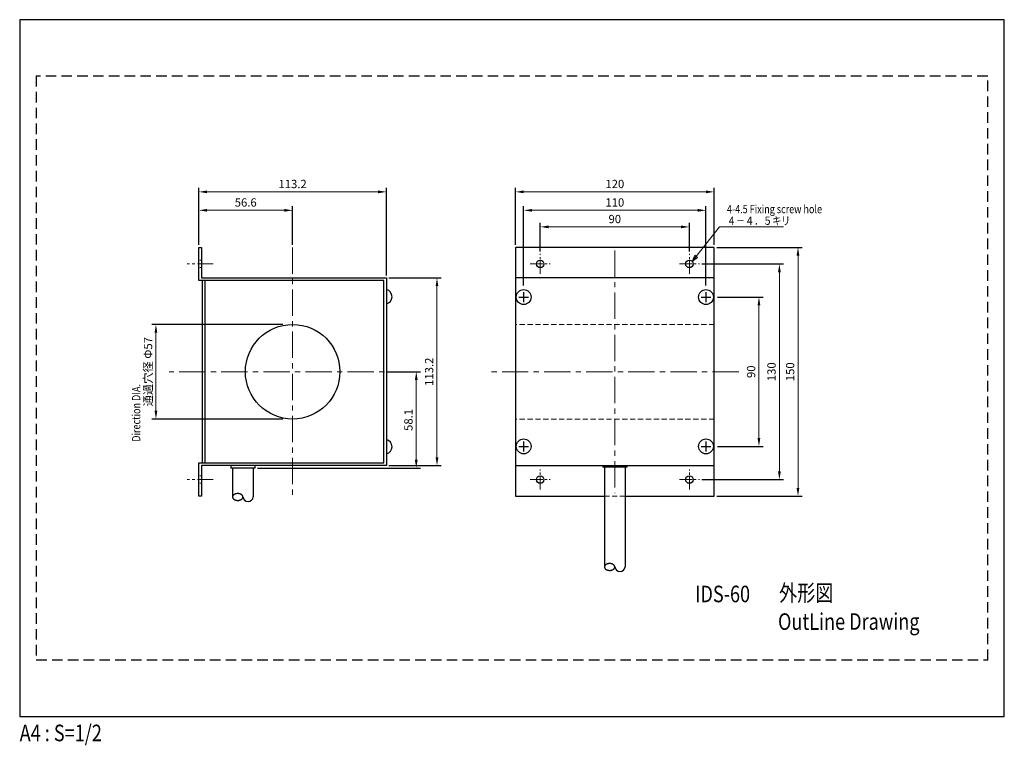
# Model space of a CAD drawing. Extents: x 0 to 594, y -17 to 420.
import ezdxf
from ezdxf.enums import TextEntityAlignment as Align

# ---------------------------------------------------------------- set-up
doc = ezdxf.new("R2010")
doc.units = 0
doc.header["$LTSCALE"] = 0.5
doc.header["$MEASUREMENT"] = 0
for name, pattern in [('CENTER', [50.8, 31.75, -6.35, 6.35, -6.35]), ('CENTER2', [28.575, 19.05, -3.175, 3.175, -3.175]), ('DASHED', [19.05, 12.7, -6.35]), ('HIDDEN', [9.525, 6.35, -3.175]), ('HIDDEN2', [4.7625, 3.175, -1.5875])]:
    doc.linetypes.add(name, pattern=pattern)
doc.layers.get('Defpoints').update_dxf_attribs({"linetype": 'CONTINUOUS'})
for name, color, linetype, lineweight in [('Center', 3, 'CENTER', 15), ('Center2', 3, 'CENTER2', 15), ('Continuous', 7, 'CONTINUOUS', 25), ('Dimension', 2, 'CONTINUOUS', 20), ('Hidden', 9, 'HIDDEN', 18), ('Hidden2', 9, 'HIDDEN2', 18), ('Text', 2, 'CONTINUOUS', 20), ('Text2', 4, 'CONTINUOUS', 20)]:
    doc.layers.add(name, color=color, linetype=linetype, lineweight=lineweight)
doc.styles.get("Standard").update_dxf_attribs({"font": 'TXT.shx', "width": 0.8, "bigfont": 'bigfont.shx'})
doc.styles.add('Text', font='TXT.shx', dxfattribs={"width": 0.8, "bigfont": 'extfont.shx'})
doc.dimstyles.new('DIM-2', dxfattribs={"dimscale": 2, "dimtxt": 2.5, "dimasz": 2.5, "dimexe": 1.25, "dimexo": 0.75, "dimgap": 0.8, "dimtad": 1, "dimdsep": 46, "dimtxsty": 'STANDARD', "dimcen": 2.5, "dimclrd": 256, "dimclrt": 256, "dimadec": 0, "dimazin": 0, "dimtfac": 1, "dimtmove": 2, "dimatfit": 3, "dimfxl": 1, "dimlwd": -1, "dimarcsym": 0})

# ---------------------------------------------------------------- blocks, each defined once
blk = doc.blocks.new('*D0')
at = {"layer": 'Defpoints', "color": 0, "linetype": 'Continuous', "transparency": 16777216}
for p in [(164.65, 305.08), (108.05, 282.76), (164.65, 282.76)]:
    blk.add_point(p, dxfattribs=at)
at = {"layer": 'Dimension', "color": 0, "linetype": 'Continuous', "lineweight": -2, "transparency": 16777216}
for p, q in [((108.05, 284.26), (108.05, 307.58)), ((164.65, 284.26), (164.65, 307.58))]:
    blk.add_line(p, q, dxfattribs=at)
at = {"layer": 'Dimension', "transparency": 16777216}
blk.add_line((113.05, 305.08), (159.65, 305.08), dxfattribs=at)
at = {"layer": 'Dimension', "linetype": 'Continuous', "transparency": 16777216}
for points in [[(113.05, 305.92), (113.05, 304.25), (108.05, 305.08)], [(159.65, 305.92), (159.65, 304.25), (164.65, 305.08)]]:
    blk.add_solid(points, dxfattribs=at)
at = {"layer": 'Dimension', "linetype": 'Continuous', "transparency": 16777216, "insert": (136.35, 309.18), "char_height": 5, "attachment_point": 5, "style": 'Text'}
blk.add_mtext('56.6', dxfattribs=at)
blk = doc.blocks.new('*D1')
at = {"layer": 'Defpoints', "color": 0, "linetype": 'Continuous', "transparency": 16777216}
for p in [(419.03, 316.21), (299.03, 282.76), (419.03, 282.76)]:
    blk.add_point(p, dxfattribs=at)
at = {"layer": 'Dimension', "color": 0, "linetype": 'Continuous', "lineweight": -2, "transparency": 16777216}
for p, q in [((299.03, 284.26), (299.03, 318.71)), ((419.03, 284.26), (419.03, 318.71))]:
    blk.add_line(p, q, dxfattribs=at)
at = {"layer": 'Dimension', "transparency": 16777216}
blk.add_line((304.03, 316.21), (414.03, 316.21), dxfattribs=at)
at = {"layer": 'Dimension', "linetype": 'Continuous', "transparency": 16777216}
for points in [[(304.03, 317.05), (304.03, 315.38), (299.03, 316.21)], [(414.03, 317.05), (414.03, 315.38), (419.03, 316.21)]]:
    blk.add_solid(points, dxfattribs=at)
at = {"layer": 'Dimension', "linetype": 'Continuous', "transparency": 16777216, "insert": (359.03, 320.31), "char_height": 5, "attachment_point": 5, "style": 'Text'}
blk.add_mtext('120', dxfattribs=at)
blk = doc.blocks.new('*D2')
at = {"layer": 'Defpoints', "color": 0, "linetype": 'Continuous', "transparency": 16777216}
for p in [(219.67, 207.76), (141.9, 149.66), (239.25, 149.66)]:
    blk.add_point(p, dxfattribs=at)
at = {"layer": 'Dimension', "color": 0, "linetype": 'Continuous', "lineweight": -2, "transparency": 16777216}
for p, q in [((221.17, 207.76), (241.75, 207.76)), ((143.4, 149.66), (241.75, 149.66))]:
    blk.add_line(p, q, dxfattribs=at)
at = {"layer": 'Dimension', "transparency": 16777216}
blk.add_line((239.25, 202.76), (239.25, 154.66), dxfattribs=at)
at = {"layer": 'Dimension', "linetype": 'Continuous', "transparency": 16777216}
for points in [[(238.41, 202.76), (240.08, 202.76), (239.25, 207.76)], [(238.41, 154.66), (240.08, 154.66), (239.25, 149.66)]]:
    blk.add_solid(points, dxfattribs=at)
at = {"layer": 'Dimension', "linetype": 'Continuous', "transparency": 16777216, "insert": (235.15, 178.71), "char_height": 5, "attachment_point": 5, "rotation": 90, "style": 'Text'}
blk.add_mtext('58.1', dxfattribs=at)
blk = doc.blocks.new('*D3')
at = {"layer": 'Defpoints', "color": 0, "linetype": 'Continuous', "transparency": 16777216}
for p in [(419.03, 282.76), (419.03, 132.76), (469.54, 132.76)]:
    blk.add_point(p, dxfattribs=at)
at = {"layer": 'Dimension', "color": 0, "linetype": 'Continuous', "lineweight": -2, "transparency": 16777216}
for p, q in [((420.53, 282.76), (472.04, 282.76)), ((420.53, 132.76), (472.04, 132.76))]:
    blk.add_line(p, q, dxfattribs=at)
at = {"layer": 'Dimension', "transparency": 16777216}
blk.add_line((469.54, 277.76), (469.54, 137.76), dxfattribs=at)
at = {"layer": 'Dimension', "linetype": 'Continuous', "transparency": 16777216}
for points in [[(468.7, 277.76), (470.37, 277.76), (469.54, 282.76)], [(468.7, 137.76), (470.37, 137.76), (469.54, 132.76)]]:
    blk.add_solid(points, dxfattribs=at)
at = {"layer": 'Dimension', "linetype": 'Continuous', "transparency": 16777216, "insert": (465.44, 207.76), "char_height": 5, "attachment_point": 5, "rotation": 90, "style": 'Text'}
blk.add_mtext('150', dxfattribs=at)
blk = doc.blocks.new('*D4')
at = {"layer": 'Defpoints', "color": 0, "linetype": 'Continuous', "transparency": 16777216}
for p in [(221.25, 316.21), (108.05, 282.76), (221.25, 264.36)]:
    blk.add_point(p, dxfattribs=at)
at = {"layer": 'Dimension', "color": 0, "linetype": 'Continuous', "lineweight": -2, "transparency": 16777216}
for p, q in [((108.05, 284.26), (108.05, 318.71)), ((221.25, 265.86), (221.25, 318.71))]:
    blk.add_line(p, q, dxfattribs=at)
at = {"layer": 'Dimension', "transparency": 16777216}
blk.add_line((113.05, 316.21), (216.25, 316.21), dxfattribs=at)
at = {"layer": 'Dimension', "linetype": 'Continuous', "transparency": 16777216}
for points in [[(113.05, 317.05), (113.05, 315.38), (108.05, 316.21)], [(216.25, 317.05), (216.25, 315.38), (221.25, 316.21)]]:
    blk.add_solid(points, dxfattribs=at)
at = {"layer": 'Dimension', "linetype": 'Continuous', "transparency": 16777216, "insert": (164.65, 320.31), "char_height": 5, "attachment_point": 5, "style": 'Text'}
blk.add_mtext('113.2', dxfattribs=at)
blk = doc.blocks.new('*D9')
at = {"layer": 'Defpoints', "color": 0, "transparency": 16777216}
for p in [(221.25, 264.36), (251.75, 264.36), (221.25, 151.16)]:
    blk.add_point(p, dxfattribs=at)
at = {"layer": 'Dimension', "color": 0, "lineweight": -2, "transparency": 16777216}
for p, q in [((222.75, 264.36), (254.25, 264.36)), ((222.75, 151.16), (254.25, 151.16))]:
    blk.add_line(p, q, dxfattribs=at)
at = {"layer": 'Dimension', "transparency": 16777216}
blk.add_line((251.75, 156.16), (251.75, 259.36), dxfattribs=at)
for points in [[(250.92, 259.36), (252.58, 259.36), (251.75, 264.36)], [(250.92, 156.16), (252.58, 156.16), (251.75, 151.16)]]:
    blk.add_solid(points, dxfattribs=at)
at = {"layer": 'Dimension', "transparency": 16777216, "insert": (247.65, 207.76), "char_height": 5, "attachment_point": 5, "rotation": 90, "style": 'Text'}
blk.add_mtext('113.2', dxfattribs=at)
blk = doc.blocks.new('*D5')
at = {"layer": 'Defpoints', "color": 0, "transparency": 16777216}
for p in [(414.03, 305.08), (304.03, 255.76), (414.03, 255.76)]:
    blk.add_point(p, dxfattribs=at)
at = {"layer": 'Dimension', "color": 0, "lineweight": -2, "transparency": 16777216}
for p, q in [((304.03, 259.76), (304.03, 307.58)), ((414.03, 259.76), (414.03, 307.58))]:
    blk.add_line(p, q, dxfattribs=at)
at = {"layer": 'Dimension', "transparency": 16777216}
blk.add_line((309.03, 305.08), (409.03, 305.08), dxfattribs=at)
for points in [[(309.03, 305.92), (309.03, 304.25), (304.03, 305.08)], [(409.03, 305.92), (409.03, 304.25), (414.03, 305.08)]]:
    blk.add_solid(points, dxfattribs=at)
at = {"layer": 'Dimension', "transparency": 16777216, "insert": (359.03, 309.18), "char_height": 5, "attachment_point": 5, "style": 'Text'}
blk.add_mtext('110', dxfattribs=at)
blk = doc.blocks.new('*D6')
at = {"layer": 'Defpoints', "color": 0, "transparency": 16777216}
for p in [(404.03, 295.09), (314.03, 278.76), (404.03, 278.76)]:
    blk.add_point(p, dxfattribs=at)
at = {"layer": 'Dimension', "color": 0, "lineweight": -2, "transparency": 16777216}
for p, q in [((314.03, 280.26), (314.03, 297.59)), ((404.03, 280.26), (404.03, 297.59))]:
    blk.add_line(p, q, dxfattribs=at)
at = {"layer": 'Dimension', "transparency": 16777216}
blk.add_line((319.03, 295.09), (399.03, 295.09), dxfattribs=at)
for points in [[(319.03, 295.93), (319.03, 294.26), (314.03, 295.09)], [(399.03, 295.93), (399.03, 294.26), (404.03, 295.09)]]:
    blk.add_solid(points, dxfattribs=at)
at = {"layer": 'Dimension', "transparency": 16777216, "insert": (359.03, 299.19), "char_height": 5, "attachment_point": 5, "style": 'Text'}
blk.add_mtext('90', dxfattribs=at)
blk = doc.blocks.new('*D7')
at = {"layer": 'Defpoints', "color": 0, "transparency": 16777216}
for p in [(410.03, 272.76), (458.31, 272.76), (410.03, 142.76)]:
    blk.add_point(p, dxfattribs=at)
at = {"layer": 'Dimension', "color": 0, "lineweight": -2, "transparency": 16777216}
for p, q in [((411.53, 272.76), (460.81, 272.76)), ((411.53, 142.76), (460.81, 142.76))]:
    blk.add_line(p, q, dxfattribs=at)
at = {"layer": 'Dimension', "transparency": 16777216}
blk.add_line((458.31, 147.76), (458.31, 267.76), dxfattribs=at)
for points in [[(457.47, 267.76), (459.14, 267.76), (458.31, 272.76)], [(457.47, 147.76), (459.14, 147.76), (458.31, 142.76)]]:
    blk.add_solid(points, dxfattribs=at)
at = {"layer": 'Dimension', "transparency": 16777216, "insert": (454.21, 207.76), "char_height": 5, "attachment_point": 5, "rotation": 90, "style": 'Text'}
blk.add_mtext('130', dxfattribs=at)
blk = doc.blocks.new('*D8')
at = {"layer": 'Defpoints', "color": 0, "transparency": 16777216}
for p in [(417.03, 252.76), (417.03, 162.76), (445.98, 162.76)]:
    blk.add_point(p, dxfattribs=at)
at = {"layer": 'Dimension', "color": 0, "lineweight": -2, "transparency": 16777216}
for p, q in [((421.03, 252.76), (448.48, 252.76)), ((421.03, 162.76), (448.48, 162.76))]:
    blk.add_line(p, q, dxfattribs=at)
at = {"layer": 'Dimension', "transparency": 16777216}
blk.add_line((445.98, 247.76), (445.98, 167.76), dxfattribs=at)
for points in [[(445.14, 247.76), (446.81, 247.76), (445.98, 252.76)], [(445.14, 167.76), (446.81, 167.76), (445.98, 162.76)]]:
    blk.add_solid(points, dxfattribs=at)
at = {"layer": 'Dimension', "transparency": 16777216, "insert": (441.88, 207.76), "char_height": 5, "attachment_point": 5, "rotation": 90, "style": 'Text'}
blk.add_mtext('90', dxfattribs=at)
blk = doc.blocks.new('*D10')
at = {"layer": 'Defpoints', "color": 0, "transparency": 16777216}
for p in [(164.65, 236.26), (82.19, 179.26), (164.65, 179.26)]:
    blk.add_point(p, dxfattribs=at)
at = {"layer": 'Dimension', "color": 0, "lineweight": -2, "transparency": 16777216}
for p, q in [((158.65, 236.26), (79.69, 236.26)), ((158.65, 179.26), (79.69, 179.26))]:
    blk.add_line(p, q, dxfattribs=at)
at = {"layer": 'Dimension', "transparency": 16777216}
blk.add_line((82.19, 231.26), (82.19, 184.26), dxfattribs=at)
for points in [[(81.35, 231.26), (83.02, 231.26), (82.19, 236.26)], [(81.35, 184.26), (83.02, 184.26), (82.19, 179.26)]]:
    blk.add_solid(points, dxfattribs=at)
at = {"layer": 'Dimension', "transparency": 16777216, "insert": (78.09, 207.76), "char_height": 5, "attachment_point": 5, "rotation": 90, "style": 'Text'}
blk.add_mtext('通過穴径 Φ57', dxfattribs=at)

msp = doc.modelspace()

# ---------------------------------------------------------------- linework, layer by layer
at = {"layer": 'Center'}
for p, q in [((164.652, 282.762), (164.652, 132.762)), ((359.029, 280.887), (359.029, 134.636)), ((239.085, 207.762), (90.219, 207.762)), ((433.844, 207.762), (284.215, 207.762))]:
    msp.add_line(p, q, dxfattribs=at)
at = {"layer": 'Center2', "ltscale": 0.8}
for p, q in [((314.029, 266.762), (314.029, 278.762)), ((404.029, 266.762), (404.029, 278.762)), ((308.029, 272.762), (320.029, 272.762)), ((398.029, 272.762), (410.029, 272.762)), ((314.029, 136.762), (314.029, 148.762)), ((404.029, 136.762), (404.029, 148.762)), ((308.029, 142.762), (320.029, 142.762)), ((398.029, 142.762), (410.029, 142.762))]:
    msp.add_line(p, q, dxfattribs=at)
at = {"layer": 'Center2'}
for p, q in [((116.793, 272.762), (101.056, 272.762)), ((116.793, 142.762), (101.056, 142.762))]:
    msp.add_line(p, q, dxfattribs=at)
at = {"layer": 'Continuous'}
for p, q in [((108.052, 282.762), (109.652, 282.762)), ((108.052, 262.762), (108.052, 282.762)), ((109.652, 282.762), (109.652, 264.362)), ((419.029, 282.762), (299.029, 282.762)), ((299.029, 282.762), (299.029, 132.762)), ((419.029, 132.762), (419.029, 282.762)), ((219.602, 262.762), (108.052, 262.762)), ((109.652, 264.362), (221.247, 264.362)), ((110.052, 262.762), (110.052, 152.762)), ((111.652, 262.762), (111.652, 152.762)), ((219.602, 152.762), (219.602, 262.762)), ((221.247, 264.362), (221.247, 151.162)), ((419.029, 264.362), (299.029, 264.362)), ((304.029, 255.762), (304.029, 249.762)), ((414.029, 255.762), (414.029, 249.762)), ((301.029, 252.762), (307.029, 252.762)), ((411.029, 252.762), (417.029, 252.762)), ((301.029, 162.762), (307.029, 162.762)), ((304.029, 165.762), (304.029, 159.762)), ((411.029, 162.762), (417.029, 162.762)), ((414.029, 165.762), (414.029, 159.762)), ((108.052, 132.762), (108.052, 152.762)), ((108.052, 152.762), (219.602, 152.762)), ((221.247, 151.162), (109.652, 151.162)), ((109.652, 151.162), (109.652, 132.762)), ((127.402, 151.162), (127.402, 149.662)), ((141.902, 151.162), (127.402, 151.162)), ((141.902, 149.662), (127.402, 149.662)), ((128.402, 149.662), (128.402, 132.262)), ((140.902, 149.662), (140.902, 132.262)), ((141.902, 151.162), (141.902, 149.662)), ((299.029, 151.162), (419.029, 151.162)), ((351.779, 151.162), (351.779, 150.162)), ((366.279, 150.162), (351.779, 150.162)), ((352.779, 150.162), (352.779, 90.063)), ((365.279, 150.162), (365.279, 90.063)), ((366.279, 151.162), (366.279, 150.162)), ((109.652, 132.762), (108.052, 132.762)), ((128.406, 132.359), (128.402, 132.259)), ((128.402, 132.259), (128.406, 132.159)), ((128.418, 132.459), (128.406, 132.359)), ((128.406, 132.159), (128.418, 132.059)), ((128.436, 132.569), (128.418, 132.459)), ((128.418, 132.059), (128.436, 131.959)), ((128.463, 132.659), (128.436, 132.569)), ((128.436, 131.959), (128.463, 131.859)), ((128.496, 132.759), (128.463, 132.659)), ((128.463, 131.859), (128.496, 131.759)), ((128.537, 132.859), (128.496, 132.759)), ((128.496, 131.759), (128.537, 131.669)), ((128.585, 132.959), (128.537, 132.859)), ((128.537, 131.669), (128.585, 131.569)), ((128.64, 133.049), (128.585, 132.959)), ((128.585, 131.569), (128.64, 131.479)), ((128.703, 133.139), (128.64, 133.049)), ((128.64, 131.479), (128.703, 131.379)), ((128.771, 133.229), (128.703, 133.139)), ((128.703, 131.379), (128.771, 131.289)), ((128.847, 133.319), (128.771, 133.229)), ((128.771, 131.289), (128.847, 131.199)), ((128.929, 133.409), (128.847, 133.319)), ((128.847, 131.199), (128.929, 131.119)), ((129.017, 133.489), (128.929, 133.409)), ((128.929, 131.119), (129.017, 131.039)), ((129.112, 133.569), (129.017, 133.489)), ((129.017, 131.039), (129.112, 130.959)), ((129.212, 133.649), (129.112, 133.569)), ((129.112, 130.959), (129.212, 130.879)), ((129.318, 133.719), (129.212, 133.649)), ((129.212, 130.879), (129.318, 130.809)), ((129.429, 133.789), (129.318, 133.719)), ((129.318, 130.809), (129.429, 130.739)), ((129.545, 133.849), (129.429, 133.789)), ((129.429, 130.739), (129.545, 130.669)), ((129.666, 133.919), (129.545, 133.849)), ((129.791, 133.969), (129.666, 133.919)), ((129.921, 134.029), (129.791, 133.969)), ((130.054, 134.079), (129.921, 134.029)), ((130.191, 134.119), (130.054, 134.079)), ((130.332, 134.169), (130.191, 134.119)), ((130.475, 134.199), (130.332, 134.169)), ((130.62, 134.229), (130.475, 134.199)), ((130.768, 134.259), (130.62, 134.229)), ((130.918, 134.279), (130.768, 134.259)), ((131.069, 134.299), (130.918, 134.279)), ((131.221, 134.309), (131.069, 134.299)), ((131.374, 134.319), (131.221, 134.309)), ((131.527, 134.319), (131.374, 134.319)), ((131.681, 134.319), (131.527, 134.319)), ((131.834, 134.309), (131.681, 134.319)), ((131.986, 134.299), (131.834, 134.309)), ((132.137, 134.279), (131.986, 134.299)), ((132.287, 134.259), (132.137, 134.279)), ((132.435, 134.229), (132.287, 134.259)), ((132.58, 134.199), (132.435, 134.229)), ((132.723, 134.169), (132.58, 134.199)), ((132.864, 134.119), (132.723, 134.169)), ((133.001, 134.079), (132.864, 134.119)), ((133.134, 134.029), (133.001, 134.079)), ((133.264, 133.969), (133.134, 134.029)), ((133.389, 133.919), (133.264, 133.969)), ((133.51, 133.849), (133.389, 133.919)), ((133.626, 133.789), (133.51, 133.849)), ((133.51, 130.669), (133.626, 130.739)), ((133.737, 133.719), (133.626, 133.789)), ((133.626, 130.739), (133.737, 130.809)), ((133.843, 133.649), (133.737, 133.719)), ((133.737, 130.809), (133.843, 130.879)), ((133.943, 133.569), (133.843, 133.649)), ((133.843, 130.879), (133.943, 130.959)), ((134.038, 133.489), (133.943, 133.569)), ((133.943, 130.959), (134.038, 131.039)), ((134.126, 133.409), (134.038, 133.489)), ((134.038, 131.039), (134.126, 131.119)), ((134.208, 133.319), (134.126, 133.409)), ((134.126, 131.119), (134.208, 131.199)), ((134.283, 133.229), (134.208, 133.319)), ((134.208, 131.199), (134.283, 131.289)), ((134.352, 133.139), (134.283, 133.229)), ((134.283, 131.289), (134.352, 131.379)), ((134.415, 133.049), (134.352, 133.139)), ((134.352, 131.379), (134.415, 131.479)), ((134.47, 132.959), (134.415, 133.049)), ((134.415, 131.479), (134.47, 131.569)), ((134.518, 132.859), (134.47, 132.959)), ((134.47, 131.569), (134.518, 131.669)), ((134.559, 132.759), (134.518, 132.859)), ((134.518, 131.669), (134.559, 131.759)), ((134.592, 132.659), (134.559, 132.759)), ((134.559, 131.759), (134.592, 131.859)), ((134.619, 132.569), (134.592, 132.659)), ((134.592, 131.859), (134.619, 131.959)), ((134.637, 132.459), (134.619, 132.569)), ((134.619, 131.959), (134.637, 132.059)), ((134.649, 132.359), (134.637, 132.459)), ((134.637, 132.059), (134.649, 132.159)), ((134.652, 132.259), (134.649, 132.359)), ((134.649, 132.159), (134.652, 132.259)), ((299.029, 132.762), (352.779, 132.762)), ((365.279, 132.762), (419.029, 132.762)), ((129.545, 130.669), (129.666, 130.609)), ((129.666, 130.609), (129.791, 130.549)), ((129.791, 130.549), (129.921, 130.499)), ((129.921, 130.499), (130.054, 130.449)), ((130.054, 130.449), (130.191, 130.399)), ((130.191, 130.399), (130.332, 130.359)), ((130.332, 130.359), (130.475, 130.319)), ((130.475, 130.319), (130.62, 130.289)), ((130.62, 130.289), (130.768, 130.269)), ((130.768, 130.269), (130.918, 130.239)), ((130.918, 130.239), (131.069, 130.229)), ((131.069, 130.229), (131.221, 130.209)), ((131.221, 130.209), (131.374, 130.209)), ((131.374, 130.209), (131.527, 130.199)), ((131.527, 130.199), (131.681, 130.209)), ((131.681, 130.209), (131.834, 130.209)), ((131.834, 130.209), (131.986, 130.229)), ((131.986, 130.229), (132.137, 130.239)), ((132.137, 130.239), (132.287, 130.269)), ((132.287, 130.269), (132.435, 130.289)), ((132.435, 130.289), (132.58, 130.319)), ((132.58, 130.319), (132.723, 130.359)), ((132.723, 130.359), (132.864, 130.399)), ((132.864, 130.399), (133.001, 130.449)), ((133.001, 130.449), (133.134, 130.499)), ((133.134, 130.499), (133.264, 130.549)), ((133.264, 130.549), (133.389, 130.609)), ((133.389, 130.609), (133.51, 130.669)), ((352.783, 90.169), (352.779, 90.059)), ((352.779, 90.059), (352.783, 89.959)), ((352.795, 90.269), (352.783, 90.169)), ((352.783, 89.959), (352.795, 89.859)), ((352.813, 90.369), (352.795, 90.269)), ((352.795, 89.859), (352.813, 89.759)), ((352.84, 90.469), (352.813, 90.369)), ((352.813, 89.759), (352.84, 89.659)), ((352.873, 90.559), (352.84, 90.469)), ((352.84, 89.659), (352.873, 89.559)), ((352.914, 90.659), (352.873, 90.559)), ((352.873, 89.559), (352.914, 89.469)), ((352.962, 90.759), (352.914, 90.659)), ((352.914, 89.469), (352.962, 89.369)), ((353.017, 90.849), (352.962, 90.759)), ((352.962, 89.369), (353.017, 89.279)), ((353.08, 90.939), (353.017, 90.849)), ((353.017, 89.279), (353.08, 89.179)), ((353.148, 91.039), (353.08, 90.939)), ((353.08, 89.179), (353.148, 89.089)), ((353.224, 91.119), (353.148, 91.039)), ((353.306, 91.209), (353.224, 91.119)), ((353.394, 91.289), (353.306, 91.209)), ((353.489, 91.369), (353.394, 91.289)), ((353.589, 91.449), (353.489, 91.369)), ((353.695, 91.519), (353.589, 91.449)), ((353.806, 91.589), (353.695, 91.519)), ((353.922, 91.659), (353.806, 91.589)), ((354.043, 91.719), (353.922, 91.659)), ((354.168, 91.779), (354.043, 91.719)), ((354.298, 91.829), (354.168, 91.779)), ((354.431, 91.879), (354.298, 91.829)), ((354.568, 91.929), (354.431, 91.879)), ((354.709, 91.969), (354.568, 91.929)), ((354.852, 91.999), (354.709, 91.969)), ((354.997, 92.029), (354.852, 91.999)), ((355.145, 92.059), (354.997, 92.029)), ((355.295, 92.079), (355.145, 92.059)), ((355.446, 92.099), (355.295, 92.079)), ((355.598, 92.109), (355.446, 92.099)), ((355.751, 92.119), (355.598, 92.109)), ((355.904, 92.119), (355.751, 92.119)), ((356.058, 92.119), (355.904, 92.119)), ((356.211, 92.109), (356.058, 92.119)), ((356.363, 92.099), (356.211, 92.109)), ((356.514, 92.079), (356.363, 92.099)), ((356.664, 92.059), (356.514, 92.079)), ((356.812, 92.029), (356.664, 92.059)), ((356.957, 91.999), (356.812, 92.029)), ((357.1, 91.969), (356.957, 91.999)), ((357.241, 91.929), (357.1, 91.969)), ((357.378, 91.879), (357.241, 91.929)), ((357.511, 91.829), (357.378, 91.879)), ((357.641, 91.779), (357.511, 91.829)), ((357.766, 91.719), (357.641, 91.779)), ((357.887, 91.659), (357.766, 91.719)), ((358.003, 91.589), (357.887, 91.659)), ((358.114, 91.519), (358.003, 91.589)), ((358.22, 91.449), (358.114, 91.519)), ((358.32, 91.369), (358.22, 91.449)), ((358.415, 91.289), (358.32, 91.369)), ((358.503, 91.209), (358.415, 91.289)), ((358.585, 91.119), (358.503, 91.209)), ((358.66, 91.039), (358.585, 91.119)), ((358.729, 90.939), (358.66, 91.039)), ((358.66, 89.089), (358.729, 89.179)), ((358.792, 90.849), (358.729, 90.939)), ((358.729, 89.179), (358.792, 89.279)), ((358.847, 90.759), (358.792, 90.849)), ((358.792, 89.279), (358.847, 89.369)), ((358.895, 90.659), (358.847, 90.759)), ((358.847, 89.369), (358.895, 89.469)), ((358.936, 90.559), (358.895, 90.659)), ((358.895, 89.469), (358.936, 89.559)), ((358.969, 90.469), (358.936, 90.559)), ((358.936, 89.559), (358.969, 89.659)), ((358.996, 90.369), (358.969, 90.469)), ((358.969, 89.659), (358.996, 89.759)), ((359.014, 90.269), (358.996, 90.369)), ((358.996, 89.759), (359.014, 89.859)), ((359.026, 90.169), (359.014, 90.269)), ((359.014, 89.859), (359.026, 89.959)), ((359.029, 90.059), (359.026, 90.169)), ((359.026, 89.959), (359.029, 90.059)), ((353.148, 89.089), (353.224, 89.009)), ((353.224, 89.009), (353.306, 88.919)), ((353.306, 88.919), (353.394, 88.839)), ((353.394, 88.839), (353.489, 88.759)), ((353.489, 88.759), (353.589, 88.679)), ((353.589, 88.679), (353.695, 88.609)), ((353.695, 88.609), (353.806, 88.539)), ((353.806, 88.539), (353.922, 88.469)), ((353.922, 88.469), (354.043, 88.409)), ((354.043, 88.409), (354.168, 88.349)), ((354.168, 88.349), (354.298, 88.299)), ((354.298, 88.299), (354.431, 88.249)), ((354.431, 88.249), (354.568, 88.199)), ((354.568, 88.199), (354.709, 88.159)), ((354.709, 88.159), (354.852, 88.129)), ((354.852, 88.129), (354.997, 88.089)), ((354.997, 88.089), (355.145, 88.069)), ((355.145, 88.069), (355.295, 88.049)), ((355.295, 88.049), (355.446, 88.029)), ((355.446, 88.029), (355.598, 88.019)), ((355.598, 88.019), (355.751, 88.009)), ((355.751, 88.009), (355.904, 88.009)), ((355.904, 88.009), (356.058, 88.009)), ((356.058, 88.009), (356.211, 88.019)), ((356.211, 88.019), (356.363, 88.029)), ((356.363, 88.029), (356.514, 88.049)), ((356.514, 88.049), (356.664, 88.069)), ((356.664, 88.069), (356.812, 88.089)), ((356.812, 88.089), (356.957, 88.129)), ((356.957, 88.129), (357.1, 88.159)), ((357.1, 88.159), (357.241, 88.199)), ((357.241, 88.199), (357.378, 88.249)), ((357.378, 88.249), (357.511, 88.299)), ((357.511, 88.299), (357.641, 88.349)), ((357.641, 88.349), (357.766, 88.409)), ((357.766, 88.409), (357.887, 88.469)), ((357.887, 88.469), (358.003, 88.539)), ((358.003, 88.539), (358.114, 88.609)), ((358.114, 88.609), (358.22, 88.679)), ((358.22, 88.679), (358.32, 88.759)), ((358.32, 88.759), (358.415, 88.839)), ((358.415, 88.839), (358.503, 88.919)), ((358.503, 88.919), (358.585, 89.009)), ((358.585, 89.009), (358.66, 89.089))]:
    msp.add_line(p, q, dxfattribs=at)
for centre, radius in [((314.029, 272.762), 2.25), ((404.029, 272.762), 2.25), ((304.029, 252.762), 4.5), ((414.029, 252.762), 4.5), ((164.652, 207.762), 28.5), ((304.029, 162.762), 4.5), ((414.029, 162.762), 4.5), ((314.029, 142.762), 2.25), ((404.029, 142.762), 2.25)]:
    msp.add_circle(centre, radius, dxfattribs=at)
for centre, radius, start, end in [((220.169, 252.974), 4.446, 283.432243, 75.964578), ((220.169, 162.549), 4.446, 284.035422, 76.567757), ((137.777, 132.578), 3.141, 185.788438, 354.211562), ((362.154, 90.38), 3.141, 185.788438, 354.211562)]:
    msp.add_arc(centre, radius, start, end, dxfattribs=at)
at = {"layer": 'Defpoints'}
msp.add_lwpolyline([(0, 0), (594, 0), (594, 420), (0, 420)], close=True, dxfattribs=at)
at = {"layer": 'Defpoints', "linetype": 'DASHED'}
msp.add_lwpolyline([(10, 34), (584, 34), (584, 386), (10, 386)], close=True, dxfattribs=at)
at = {"layer": 'Hidden'}
for p, q in [((419.029, 236.262), (299.029, 236.262)), ((419.029, 179.262), (299.029, 179.262)), ((365.279, 132.762), (352.779, 132.762))]:
    msp.add_line(p, q, dxfattribs=at)
at = {"layer": 'Hidden2', "ltscale": 0.5}
for p, q in [((109.652, 275.012), (108.052, 275.012)), ((109.652, 270.512), (108.052, 270.512)), ((109.652, 145.012), (108.052, 145.012)), ((109.652, 140.512), (108.052, 140.512))]:
    msp.add_line(p, q, dxfattribs=at)
at = {"layer": 'Text'}
for p, q in [((405.673, 274.298), (422.124, 295.076)), ((422.124, 295.076), (460.769, 295.076)), ((405.673, 274.298), (407.26, 277.97)), ((405.673, 274.298), (408.883, 276.685)), ((406.273, 275.055), (407.066, 276.891)), ((406.273, 275.055), (407.878, 276.249)), ((407.066, 276.891), (407.878, 276.249)), ((407.26, 277.97), (408.883, 276.685))]:
    msp.add_line(p, q, dxfattribs=at)

# ---------------------------------------------------------------- texts
at = {"layer": 'Defpoints', "style": 'Text', "width": 0.8}
msp.add_text('A4 : S=1/2', height=10, dxfattribs=at).set_placement((0, -5), align=Align.TOP_LEFT)
at = {"layer": 'Text', "style": 'Text', "width": 0.8}
for s, p in [('4-4.5 Fixing screw hole', (426.686, 303.329)), ('４－４．５キリ', (426.686, 296.329))]:
    msp.add_text(s, height=5, dxfattribs=at).set_placement(p)
msp.add_text('Direction DIA.', height=5, rotation=90, dxfattribs=at).set_placement((72.769, 165.578))
at = {"layer": 'Text2', "style": 'Text', "width": 0.8}
for s, p in [('IDS-60', (407.508, 68.777)), ('外形図', (458.132, 69.417)), ('OutLine Drawing', (457.492, 52.14))]:
    msp.add_text(s, height=10, rotation=0.044194, dxfattribs=at).set_placement(p)

# ---------------------------------------------------------------- dimensions: what is measured, and where the dimension line sits
at = {"layer": 'Dimension', "linetype": 'Continuous'}
for base, p1, p2, picture, middle in [((221.2475, 316.2127), (108.052, 282.7616), (221.2475, 264.3616), '*D4', (164.6497, 320.3127)), ((419.029, 316.213), (299.029, 282.762), (419.029, 282.762), '*D1', (359.029, 320.313)), ((164.652, 305.085), (108.052, 282.762), (164.652, 282.762), '*D0', (136.352, 309.185))]:
    dim = msp.add_linear_dim(base=base, p1=p1, p2=p2, dimstyle='DIM-2', override={"dimtxsty": 'Text'}, dxfattribs=at)
    dim.commit()
    dim.dimension.update_dxf_attribs({"geometry": picture, "text_midpoint": middle})
at = {"layer": 'Dimension'}
for base, p1, p2, override, picture, middle in [((414.029, 305.085), (304.029, 255.762), (414.029, 255.762), {"dimexo": 2, "dimtxsty": 'Text'}, '*D5', (359.029, 309.185)), ((404.029, 295.094), (314.029, 278.762), (404.029, 278.762), {"dimtxsty": 'Text'}, '*D6', (359.029, 299.194))]:
    dim = msp.add_linear_dim(base=base, p1=p1, p2=p2, dimstyle='DIM-2', override=override, dxfattribs=at)
    dim.commit()
    dim.dimension.update_dxf_attribs({"geometry": picture, "text_midpoint": middle})
at = {"layer": 'Dimension', "linetype": 'Continuous'}
for base, p1, p2, picture, middle in [((469.537, 132.762), (419.029, 282.762), (419.029, 132.762), '*D3', (465.437, 207.762)), ((239.247, 149.662), (219.674, 207.762), (141.902, 149.662), '*D2', (235.147, 178.712))]:
    dim = msp.add_linear_dim(base=base, p1=p1, p2=p2, angle=270, dimstyle='DIM-2', override={"dimtxsty": 'Text'}, dxfattribs=at)
    dim.commit()
    dim.dimension.update_dxf_attribs({"geometry": picture, "text_midpoint": middle})
at = {"layer": 'Dimension'}
for base, p1, p2, override, picture, middle in [((458.306, 272.762), (410.029, 142.762), (410.029, 272.762), {"dimtxsty": 'Text'}, '*D7', (454.206, 207.762)), ((251.75, 264.362), (221.247, 151.162), (221.247, 264.362), {"dimtxsty": 'Text'}, '*D9', (247.65, 207.762)), ((445.978, 162.762), (417.029, 252.762), (417.029, 162.762), {"dimexo": 2, "dimtxsty": 'Text'}, '*D8', (441.878, 207.762))]:
    dim = msp.add_linear_dim(base=base, p1=p1, p2=p2, angle=90, dimstyle='DIM-2', override=override, dxfattribs=at)
    dim.commit()
    dim.dimension.update_dxf_attribs({"geometry": picture, "text_midpoint": middle})
dim = msp.add_linear_dim(base=(82.185, 179.262), p1=(164.652, 236.262), p2=(164.652, 179.262), angle=90, text='通過穴径 Φ<>', dimstyle='DIM-2', override={"dimexo": 3, "dimtxsty": 'Text'}, dxfattribs=at)
dim.commit()
dim.dimension.update_dxf_attribs({"geometry": '*D10', "text_midpoint": (78.085, 207.762)})

doc.saveas('drawing.dxf')
